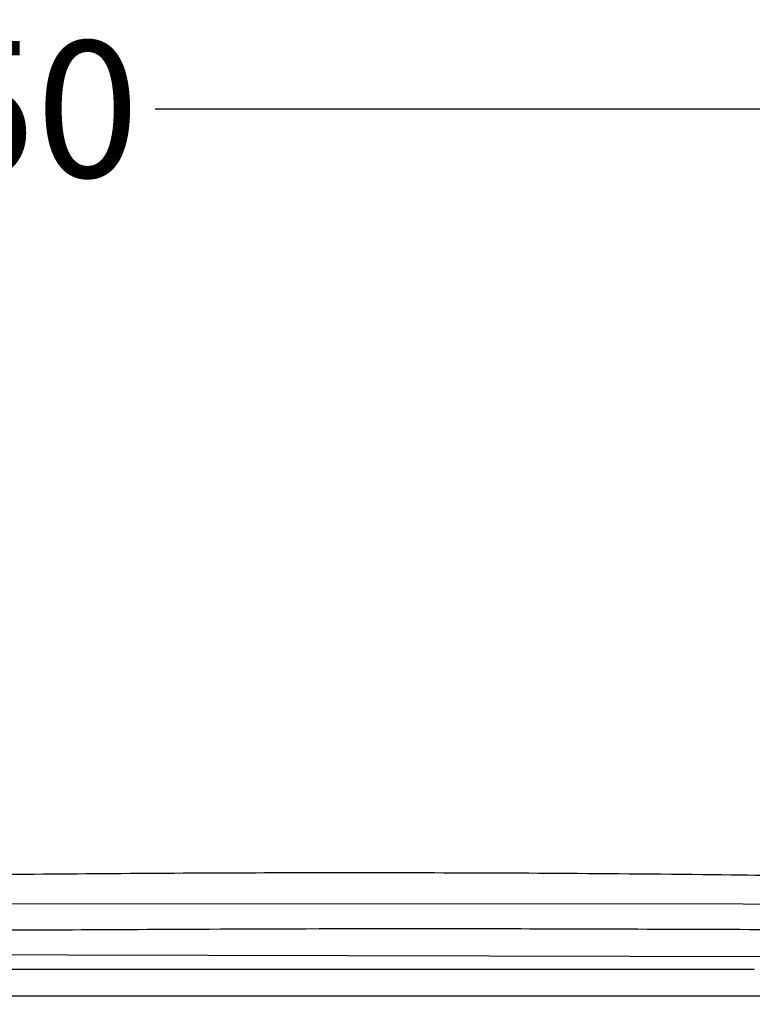
# Model space of a CAD drawing. Units: millimetres. Extents: x 130 to 12040, y 184 to 4198.
# Drawn here: x 1586 to 1720, y 3924 to 4104 of the extents above; entities that cross this region are included whole.
import ezdxf

# ---------------------------------------------------------------- set-up
doc = ezdxf.new("R2010")
doc.units = ezdxf.units.MM
doc.header["$LTSCALE"] = 2
doc.header["$MEASUREMENT"] = 0
doc.linetypes.add('ACAD_ISO07W100', pattern=[3, 0, -3])
doc.layers.add('Hatch', color=8, linetype='Continuous')
doc.dimstyles.get("Standard").update_dxf_attribs({"dimtxt": 25, "dimasz": 15, "dimexe": 5, "dimexo": 5, "dimgap": 0.09, "dimtad": 0, "dimtoh": 1, "dimdec": 0, "dimzin": 0, "dimdsep": 46, "dimtxsty": 'Standard', "dimcen": 0.09, "dimadec": 0, "dimazin": 0, "dimtfac": 1, "dimtdec": 0, "dimtofl": 0, "dimtmove": 0, "dimatfit": 3, "dimfxl": 0, "dimtolj": 1, "dimtzin": 0, "dimlwe": 25, "dimarcsym": 0})

# ---------------------------------------------------------------- blocks, each defined once
blk = doc.blocks.new('*D26')
at = {"color": 0, "linetype": 'ACAD_ISO07W100', "lineweight": 25}
for p, q in [((1304.24, 4019), (1304.24, 4093.01)), ((1854.21, 3921.95), (1854.21, 4093.01))]:
    blk.add_line(p, q, dxfattribs=at)
at = {"color": 0, "lineweight": -2}
for p, q in [((1319.24, 4088.01), (1547.88, 4088.01)), ((1839.21, 4088.01), (1610.56, 4088.01))]:
    blk.add_line(p, q, dxfattribs=at)
at = {"color": 0}
for points in [[(1319.24, 4090.51), (1319.24, 4085.51), (1304.24, 4088.01)], [(1839.21, 4090.51), (1839.21, 4085.51), (1854.21, 4088.01)]]:
    blk.add_solid(points, dxfattribs=at)
at = {"layer": 'Defpoints', "color": 0}
for p in [(1854.21, 4088.01), (1304.24, 4014), (1854.21, 3916.95)]:
    blk.add_point(p, dxfattribs=at)
at = {"color": 0, "insert": (1579.22, 4088.01), "char_height": 25, "attachment_point": 5}
blk.add_mtext('\\A1;550', dxfattribs=at)

msp = doc.modelspace()

# ---------------------------------------------------------------- linework, layer by layer
at = {"layer": 'Hatch'}
msp.add_line((1644.81, 3925.32), (1441.31, 3925.32), dxfattribs=at)
for points in [[(1854.2, 3942.1), (1446.85, 3942.34)], [(1439.96, 3933.29), (1852.09, 3932.26)]]:
    msp.add_lwpolyline(points, dxfattribs=at)
msp.add_rational_spline([(1412.69, 3966.45), (1414.04, 3966.05), (1414.33, 3965.53), (1414.54, 3965.17), (1414.68, 3964.77), (1414.82, 3964.37), (1419.02, 3952.32), (1424.91, 3946.41), (1431.93, 3944.58), (1439.51, 3944.8), (1447.1, 3945.01), (1487.74, 3946.14), (1527.89, 3947), (1567.56, 3947.6), (1606.71, 3947.91), (1645.32, 3947.93), (1662.67, 3947.93), (1680.02, 3947.88), (1697.37, 3947.76), (1714.72, 3947.58), (1732.1, 3947.32), (1756.1, 3946.97), (1780.11, 3946.49), (1804.11, 3945.87), (1828.12, 3945.12), (1852.13, 3944.23), (1852.89, 3944.2), (1853.66, 3944.18), (1854.19, 3943.63), (1854.19, 3942.86), (1854.2, 3942.1), (1854.21, 3941.12), (1854.22, 3940.15), (1854.23, 3939.17), (1854.24, 3938.19), (1854.24, 3937.22), (1854.24, 3937.22), (1824.38, 3937.22), (1745.15, 3937.36), (1694.86, 3937.8), (1644.81, 3937.71), (1604.6, 3937.64), (1564.89, 3937.22), (1525.49, 3937.24), (1486.21, 3937.33), (1446.84, 3937.49), (1438.34, 3937.53), (1429.84, 3937.57), (1421.33, 3937.71), (1412.82, 3938.04), (1404.29, 3938.68), (1394.76, 3939.38), (1386.9, 3940.33), (1380.95, 3943.45), (1380.95, 3943.45), (1380.95, 3943.45), (1380.95, 3943.79), (1380.95, 3944.13), (1380.95, 3944.47), (1380.96, 3944.81), (1380.96, 3945.15), (1381.16, 3957.9), (1383.19, 3964.71), (1387.5, 3967.91), (1393.18, 3969.1), (1399.48, 3968.88), (1399.55, 3968.88), (1399.63, 3968.88), (1399.7, 3968.88), (1399.78, 3968.87), (1399.85, 3968.87), (1399.93, 3968.87), (1400, 3968.86), (1400.08, 3968.86), (1400.15, 3968.86), (1400.23, 3968.85), (1400.31, 3968.85), (1400.38, 3968.84), (1400.46, 3968.84), (1400.53, 3968.83), (1400.61, 3968.83), (1400.68, 3968.82), (1400.76, 3968.82), (1400.83, 3968.81), (1400.91, 3968.81), (1400.99, 3968.8), (1401.06, 3968.8), (1401.14, 3968.79), (1401.21, 3968.79), (1401.29, 3968.78), (1401.37, 3968.77), (1401.44, 3968.77), (1401.52, 3968.76), (1401.6, 3968.75), (1401.67, 3968.75), (1401.75, 3968.74), (1401.83, 3968.73), (1401.9, 3968.73), (1401.98, 3968.72), (1402.05, 3968.71), (1402.13, 3968.7), (1402.21, 3968.69), (1402.29, 3968.69), (1402.36, 3968.68), (1402.44, 3968.67), (1402.52, 3968.66), (1402.75, 3968.64), (1402.98, 3968.61), (1403.21, 3968.58), (1403.44, 3968.55), (1403.68, 3968.52), (1403.75, 3968.51), (1403.83, 3968.5), (1403.91, 3968.49), (1403.99, 3968.48), (1404.06, 3968.46), (1404.14, 3968.45), (1404.22, 3968.44), (1404.3, 3968.43), (1404.37, 3968.42), (1404.45, 3968.41), (1404.53, 3968.39), (1404.61, 3968.38), (1404.69, 3968.37), (1404.76, 3968.36), (1404.84, 3968.34), (1404.92, 3968.33), (1405, 3968.32), (1405.08, 3968.31), (1405.15, 3968.29), (1405.23, 3968.28), (1405.31, 3968.27), (1405.39, 3968.25), (1405.47, 3968.24), (1405.55, 3968.23), (1405.63, 3968.21), (1405.7, 3968.2), (1405.78, 3968.18), (1405.86, 3968.17), (1405.94, 3968.16), (1406.02, 3968.14), (1406.1, 3968.13), (1406.17, 3968.11), (1406.25, 3968.1), (1406.33, 3968.08), (1406.41, 3968.07), (1406.49, 3968.05), (1406.57, 3968.04), (1406.64, 3968.02), (1406.72, 3968.01), (1406.8, 3967.99), (1406.88, 3967.97), (1406.96, 3967.96), (1407.04, 3967.94), (1407.11, 3967.93), (1407.19, 3967.91), (1407.27, 3967.89), (1407.35, 3967.88), (1407.43, 3967.86), (1407.51, 3967.84), (1407.59, 3967.83), (1407.66, 3967.81), (1407.74, 3967.79), (1407.82, 3967.77), (1407.9, 3967.76), (1407.98, 3967.74), (1408.06, 3967.72), (1408.14, 3967.7), (1408.22, 3967.68), (1408.29, 3967.67), (1408.37, 3967.65), (1408.45, 3967.63), (1408.53, 3967.61), (1408.61, 3967.59), (1408.69, 3967.57), (1408.77, 3967.55), (1408.85, 3967.54), (1408.92, 3967.52), (1409, 3967.5), (1409.08, 3967.48), (1409.16, 3967.46), (1409.24, 3967.44), (1409.32, 3967.42), (1409.4, 3967.4), (1409.47, 3967.38), (1409.56, 3967.36), (1409.63, 3967.34), (1409.71, 3967.32), (1409.79, 3967.3), (1409.87, 3967.28), (1409.95, 3967.25), (1410.03, 3967.23), (1410.11, 3967.21), (1410.18, 3967.19), (1410.26, 3967.17), (1410.34, 3967.15), (1410.42, 3967.13), (1410.5, 3967.11), (1410.58, 3967.08), (1410.65, 3967.06), (1410.73, 3967.04), (1410.81, 3967.02), (1410.89, 3967), (1410.97, 3966.97), (1411.05, 3966.95), (1411.13, 3966.93), (1411.21, 3966.91), (1411.28, 3966.88), (1411.36, 3966.86), (1411.44, 3966.84), (1411.52, 3966.81), (1411.6, 3966.79), (1411.68, 3966.77), (1411.75, 3966.74), (1411.83, 3966.72), (1411.91, 3966.69), (1411.99, 3966.67), (1412.07, 3966.65), (1412.15, 3966.62), (1412.22, 3966.6), (1412.69, 3966.45)], [1.00000000006, 1, 1, 1, 1, 1, 1, 1, 1, 1, 1, 1, 1, 1, 1, 1, 1, 1, 1, 1, 1, 0.999975108525, 0.999962662787, 0.999962662787, 0.999975108525, 1, 1, 1, 1, 1, 1, 1, 1, 1, 1, 1, 1, 1, 1, 1, 1, 1, 1, 1, 1, 1, 1, 1, 1, 1, 1, 1, 1, 1, 1, 1, 0.999988955062, 0.999983432593, 0.999983432593, 0.999988955062, 1, 1, 1, 1, 1, 1, 0.999994771778, 0.999992157667, 0.999992157668, 0.999994771781, 1.00000000001, 0.999995021845, 0.999992532766, 0.999992532767, 0.999995021849, 1.00000000001, 0.999995252197, 0.999992878289, 0.99999287829, 0.9999952522, 1.00000000002, 0.999995464146, 0.99999319621, 0.999993196212, 0.999995464149, 1.00000000002, 0.999995658925, 0.999993488376, 0.999993488377, 0.999995658928, 1.00000000003, 0.999995837679, 0.999993756504, 0.999993756504, 0.999995837679, 1.00000000003, 0.999996001454, 0.999994002167, 0.999994002166, 0.999996001451, 1.00000000002, 0.999996151238, 0.999994226845, 0.999994226844, 0.999996151235, 1.00000000002, 0.999967340502, 0.999951010747, 0.999951010755, 0.999967340525, 1.00000000006, 1.00000000006, 1.00000000006, 1.00000000006, 1.00000000006, 1.00000000006, 1.00000000006, 1.00000000006, 1.00000000006, 1.00000000006, 1.00000000006, 1.00000000006, 1.00000000006, 1.00000000006, 1.00000000006, 1.00000000006, 1.00000000006, 1.00000000006, 1.00000000006, 1.00000000006, 1.00000000006, 1.00000000006, 1.00000000006, 1.00000000006, 1.00000000006, 1.00000000006, 1.00000000006, 1.00000000006, 1.00000000006, 1.00000000006, 1.00000000006, 1.00000000006, 1.00000000006, 1.00000000006, 1.00000000006, 1.00000000006, 1.00000000006, 1.00000000006, 1.00000000006, 1.00000000006, 1.00000000006, 1.00000000006, 1.00000000006, 1.00000000006, 1.00000000006, 1.00000000006, 1.00000000006, 1.00000000006, 1.00000000006, 1.00000000006, 1.00000000006, 1.00000000006, 1.00000000006, 1.00000000006, 1.00000000006, 1.00000000006, 1.00000000006, 1.00000000006, 1.00000000006, 1.00000000006, 1.00000000006, 1.00000000006, 1.00000000006, 1.00000000006, 1.00000000006, 1.00000000006, 1.00000000006, 1.00000000006, 1.00000000006, 1.00000000006, 1.00000000006, 1.00000000006, 1.00000000006, 1.00000000006, 1.00000000006, 1.00000000006, 1.00000000006, 1.00000000006, 1.00000000006, 1.00000000006, 1.00000000006, 1.00000000006, 1.00000000006, 1.00000000006, 1.00000000006, 1.00000000006, 1.00000000006, 1.00000000006, 1.00000000006, 1.00000000006, 1.00000000006, 1.00000000006, 1.00000000006, 1.00000000006, 1.00000000006, 1.00000000006, 1.00000000006, 1.00000000006, 1.00000000006, 1.00000000006, 1.00000000006, 1.00000000006, 1.00000000006, 1.00000000006, 1.00000000006, 1.00000000006, 1.00000000006, 1.00000000006, 1.00000000006, 1.00000000006, 1.00000000006], degree=5, knots=[-0.656767, -0.656767, -0.656767, -0.656767, -0.656767, -0.656767, 0, 0, 0, 0, 0, 3.099776, 3.099776, 3.099776, 3.099776, 3.099776, 4.099776, 4.099776, 4.099776, 4.099776, 4.099776, 4.519047, 4.519047, 4.519047, 4.519047, 4.519047, 125.617871, 125.617871, 125.617871, 125.617871, 125.617871, 126.617871, 126.617871, 126.617871, 126.617871, 126.617871, 131.543779, 131.543779, 131.543779, 131.543779, 131.543779, 132.429242, 132.429242, 132.429242, 132.429242, 132.429242, 133.429591, 133.429591, 133.429591, 133.429591, 133.429591, 134.429591, 134.429591, 134.429591, 134.429591, 134.429591, 135.429194, 135.429194, 135.429194, 135.429194, 135.429194, 137.146532, 137.146532, 137.146532, 137.146532, 137.146532, 137.822623, 137.822623, 137.822623, 137.822623, 137.822623, 138.200786, 138.200786, 138.200786, 138.200786, 138.200786, 138.580769, 138.580769, 138.580769, 138.580769, 138.580769, 138.962531, 138.962531, 138.962531, 138.962531, 138.962531, 139.346025, 139.346025, 139.346025, 139.346025, 139.346025, 139.731205, 139.731205, 139.731205, 139.731205, 139.731205, 140.118026, 140.118026, 140.118026, 140.118026, 140.118026, 140.506438, 140.506438, 140.506438, 140.506438, 140.506438, 140.894836, 140.894836, 140.894836, 140.894836, 140.894836, 142.075013, 142.075013, 142.075013, 142.075013, 142.075013, 142.084751, 142.084751, 142.084751, 142.084751, 142.084751, 142.094536, 142.094536, 142.094536, 142.094536, 142.094536, 142.104367, 142.104367, 142.104367, 142.104367, 142.104367, 142.114244, 142.114244, 142.114244, 142.114244, 142.114244, 142.124168, 142.124168, 142.124168, 142.124168, 142.124168, 142.134138, 142.134138, 142.134138, 142.134138, 142.134138, 142.144155, 142.144155, 142.144155, 142.144155, 142.144155, 142.154219, 142.154219, 142.154219, 142.154219, 142.154219, 142.164328, 142.164328, 142.164328, 142.164328, 142.164328, 142.172314, 142.172314, 142.172314, 142.172314, 142.172314, 142.180384, 142.180384, 142.180384, 142.180384, 142.180384, 142.190633, 142.190633, 142.190633, 142.190633, 142.190633, 142.200929, 142.200929, 142.200929, 142.200929, 142.200929, 142.208957, 142.208957, 142.208957, 142.208957, 142.208957, 142.216985, 142.216985, 142.216985, 142.216985, 142.216985, 142.225013, 142.225013, 142.225013, 142.225013, 142.225013, 142.233041, 142.233041, 142.233041, 142.233041, 142.233041, 142.241069, 142.241069, 142.241069, 142.241069, 142.241069, 142.249097, 142.249097, 142.249097, 142.249097, 142.249097, 142.257125, 142.257125, 142.257125, 142.257125, 142.257125, 142.265153, 142.265153, 142.265153, 142.265153, 142.265153, 142.273128, 142.273128, 142.273128, 142.273128, 142.273128, 142.273128], dxfattribs=at)
for points, degree in [([(1592.28, 3930.18), (1564.72, 3930.18), (1537.37, 3930.18), (1510.08, 3930.18)], 3), ([(1594.7, 3930.18), (1594.29, 3930.18), (1593.89, 3930.18), (1593.49, 3930.18), (1593.08, 3930.18), (1592.68, 3930.18), (1592.28, 3930.18)], 6), ([(1595.48, 3930.18), (1595.35, 3930.18), (1595.22, 3930.18), (1595.09, 3930.18), (1594.96, 3930.18), (1594.83, 3930.18), (1594.7, 3930.18)], 6), ([(1596.26, 3930.18), (1596, 3930.18), (1595.74, 3930.18), (1595.48, 3930.18)], 3), ([(1611.86, 3930.18), (1606.66, 3930.18), (1601.46, 3930.18), (1596.26, 3930.18)], 3), ([(1596.26, 3930.18), (1596.26, 3930.18), (1596.26, 3930.18)], 2), ([(1611.92, 3930.18), (1611.89, 3930.18), (1611.86, 3930.18)], 2), ([(1613.43, 3930.18), (1612.92, 3930.18), (1612.42, 3930.18), (1611.92, 3930.18)], 3), ([(1613.48, 3930.18), (1613.45, 3930.18), (1613.43, 3930.18)], 2), ([(1614.99, 3930.18), (1614.49, 3930.18), (1613.99, 3930.18), (1613.48, 3930.18)], 3), ([(1615.05, 3930.18), (1615.02, 3930.18), (1614.99, 3930.18)], 2), ([(1616.56, 3930.18), (1616.05, 3930.18), (1615.55, 3930.18), (1615.05, 3930.18)], 3), ([(1616.61, 3930.18), (1616.58, 3930.18), (1616.56, 3930.18)], 2), ([(1618.12, 3930.18), (1617.62, 3930.18), (1617.12, 3930.18), (1616.61, 3930.18)], 3), ([(1618.18, 3930.18), (1618.15, 3930.18), (1618.12, 3930.18)], 2), ([(1619.69, 3930.18), (1619.18, 3930.18), (1618.68, 3930.18), (1618.18, 3930.18)], 3), ([(1619.75, 3930.18), (1619.72, 3930.18), (1619.69, 3930.18)], 2), ([(1621.25, 3930.18), (1620.75, 3930.18), (1620.25, 3930.18), (1619.75, 3930.18)], 3), ([(1621.31, 3930.18), (1621.28, 3930.18), (1621.25, 3930.18)], 2), ([(1622.82, 3930.18), (1622.32, 3930.18), (1621.81, 3930.18), (1621.31, 3930.18)], 3), ([(1622.88, 3930.18), (1622.85, 3930.18), (1622.82, 3930.18)], 2), ([(1624.38, 3930.18), (1623.88, 3930.18), (1623.38, 3930.18), (1622.88, 3930.18)], 3), ([(1624.44, 3930.18), (1624.41, 3930.18), (1624.38, 3930.18)], 2), ([(1625.95, 3930.18), (1625.45, 3930.18), (1624.95, 3930.18), (1624.44, 3930.18)], 3), ([(1626.01, 3930.18), (1625.98, 3930.18), (1625.95, 3930.18)], 2), ([(1627.52, 3930.18), (1627.02, 3930.18), (1626.51, 3930.18), (1626.01, 3930.18)], 3), ([(1627.58, 3930.18), (1627.55, 3930.18), (1627.52, 3930.18)], 2), ([(1629.09, 3930.18), (1628.58, 3930.18), (1628.08, 3930.18), (1627.58, 3930.18)], 3), ([(1629.14, 3930.18), (1629.12, 3930.18), (1629.09, 3930.18)], 2), ([(1630.66, 3930.18), (1630.15, 3930.18), (1629.65, 3930.18), (1629.14, 3930.18)], 3), ([(1630.71, 3930.18), (1630.68, 3930.18), (1630.66, 3930.18)], 2), ([(1632.23, 3930.18), (1631.72, 3930.18), (1631.22, 3930.18), (1630.71, 3930.18)], 3), ([(1632.28, 3930.18), (1632.25, 3930.18), (1632.23, 3930.18)], 2), ([(1633.8, 3930.18), (1633.29, 3930.18), (1632.78, 3930.18), (1632.28, 3930.18)], 3), ([(1633.84, 3930.18), (1633.82, 3930.18), (1633.8, 3930.18)], 2), ([(1635.37, 3930.18), (1634.86, 3930.18), (1634.35, 3930.18), (1633.84, 3930.18)], 3), ([(1635.41, 3930.18), (1635.39, 3930.18), (1635.37, 3930.18)], 2), ([(1636.94, 3930.18), (1636.43, 3930.18), (1635.92, 3930.18), (1635.41, 3930.18)], 3), ([(1636.97, 3930.18), (1636.96, 3930.18), (1636.94, 3930.18)], 2), ([(1638.51, 3930.18), (1638, 3930.18), (1637.49, 3930.18), (1636.97, 3930.18)], 3), ([(1638.54, 3930.18), (1638.53, 3930.18), (1638.51, 3930.18)], 2), ([(1640.09, 3930.18), (1639.57, 3930.18), (1639.06, 3930.18), (1638.54, 3930.18)], 3), ([(1640.11, 3930.18), (1640.1, 3930.18), (1640.09, 3930.18)], 2), ([(1641.66, 3930.18), (1641.14, 3930.18), (1640.62, 3930.18), (1640.11, 3930.18)], 3), ([(1641.67, 3930.18), (1641.67, 3930.18), (1641.66, 3930.18)], 2), ([(1643.23, 3930.18), (1642.71, 3930.18), (1642.19, 3930.18), (1641.67, 3930.18)], 3), ([(1644.81, 3930.18), (1644.54, 3930.18), (1644.28, 3930.18), (1644.02, 3930.18), (1643.76, 3930.18), (1643.49, 3930.18), (1643.23, 3930.18)], 6), ([(1645.55, 3930.18), (1645.43, 3930.18), (1645.3, 3930.18), (1645.18, 3930.18), (1645.05, 3930.18), (1644.93, 3930.18), (1644.81, 3930.18)], 6), ([(1646.29, 3930.18), (1646.05, 3930.18), (1645.8, 3930.18), (1645.55, 3930.18)], 3), ([(1669.55, 3930.18), (1665.68, 3930.18), (1661.8, 3930.18), (1657.92, 3930.18), (1654.05, 3930.18), (1650.17, 3930.18), (1646.29, 3930.18)], 6), ([(1670.02, 3930.18), (1669.86, 3930.18), (1669.71, 3930.18), (1669.55, 3930.18)], 3), ([(1670.31, 3930.18), (1670.17, 3930.18), (1670.02, 3930.18)], 2), ([(1670.83, 3930.18), (1670.66, 3930.18), (1670.49, 3930.18), (1670.31, 3930.18)], 3), ([(1671.08, 3930.18), (1670.95, 3930.18), (1670.83, 3930.18)], 2), ([(1671.64, 3930.18), (1671.45, 3930.18), (1671.27, 3930.18), (1671.08, 3930.18)], 3), ([(1671.84, 3930.18), (1671.74, 3930.18), (1671.64, 3930.18)], 2), ([(1672.45, 3930.18), (1672.25, 3930.18), (1672.05, 3930.18), (1671.84, 3930.18)], 3), ([(1672.61, 3930.18), (1672.53, 3930.18), (1672.45, 3930.18)], 2), ([(1673.27, 3930.18), (1673.05, 3930.18), (1672.83, 3930.18), (1672.61, 3930.18)], 3), ([(1673.38, 3930.18), (1673.32, 3930.18), (1673.27, 3930.18)], 2), ([(1687.38, 3930.18), (1687.21, 3930.18), (1687.04, 3930.18)], 2), ([(1687.85, 3930.18), (1687.7, 3930.18), (1687.54, 3930.18), (1687.38, 3930.18)], 3), ([(1688.17, 3930.18), (1688.01, 3930.18), (1687.85, 3930.18)], 2), ([(1688.66, 3930.18), (1688.5, 3930.18), (1688.33, 3930.18), (1688.17, 3930.18)], 3), ([(1688.96, 3930.18), (1688.81, 3930.18), (1688.66, 3930.18)], 2), ([(1689.47, 3930.18), (1689.3, 3930.18), (1689.13, 3930.18), (1688.96, 3930.18)], 3), ([(1689.75, 3930.18), (1689.61, 3930.18), (1689.47, 3930.18)], 2), ([(1690.27, 3930.18), (1690.1, 3930.18), (1689.93, 3930.18), (1689.75, 3930.18)], 3), ([(1690.54, 3930.18), (1690.41, 3930.18), (1690.27, 3930.18)], 2), ([(1691.08, 3930.18), (1690.9, 3930.18), (1690.72, 3930.18), (1690.54, 3930.18)], 3), ([(1691.34, 3930.18), (1691.21, 3930.18), (1691.08, 3930.18)], 2), ([(1691.89, 3930.18), (1691.7, 3930.18), (1691.52, 3930.18), (1691.34, 3930.18)], 3), ([(1692.13, 3930.18), (1692.01, 3930.18), (1691.89, 3930.18)], 2), ([(1692.69, 3930.18), (1692.51, 3930.18), (1692.32, 3930.18), (1692.13, 3930.18)], 3), ([(1692.93, 3930.18), (1692.81, 3930.18), (1692.69, 3930.18)], 2), ([(1693.5, 3930.18), (1693.31, 3930.18), (1693.12, 3930.18), (1692.93, 3930.18)], 3), ([(1693.73, 3930.18), (1693.61, 3930.18), (1693.5, 3930.18)], 2), ([(1694.3, 3930.18), (1694.11, 3930.18), (1693.92, 3930.18), (1693.73, 3930.18)], 3), ([(1694.52, 3930.18), (1694.41, 3930.18), (1694.3, 3930.18)], 2), ([(1695.11, 3930.18), (1694.91, 3930.18), (1694.72, 3930.18), (1694.52, 3930.18)], 3), ([(1695.32, 3930.18), (1695.21, 3930.18), (1695.11, 3930.18)], 2), ([(1695.91, 3930.18), (1695.71, 3930.18), (1695.52, 3930.18), (1695.32, 3930.18)], 3), ([(1696.12, 3930.18), (1696.02, 3930.18), (1695.91, 3930.18)], 2), ([(1696.71, 3930.18), (1696.52, 3930.18), (1696.32, 3930.18), (1696.12, 3930.18)], 3), ([(1696.93, 3930.18), (1696.82, 3930.18), (1696.71, 3930.18)], 2), ([(1697.52, 3930.18), (1697.32, 3930.18), (1697.12, 3930.18), (1696.93, 3930.18)], 3), ([(1697.73, 3930.18), (1697.62, 3930.18), (1697.52, 3930.18)], 2), ([(1698.32, 3930.18), (1698.12, 3930.18), (1697.92, 3930.18), (1697.73, 3930.18)], 3), ([(1698.53, 3930.18), (1698.42, 3930.18), (1698.32, 3930.18)], 2), ([(1699.12, 3930.18), (1698.92, 3930.18), (1698.73, 3930.18), (1698.53, 3930.18)], 3), ([(1699.34, 3930.18), (1699.23, 3930.18), (1699.12, 3930.18)], 2), ([(1699.92, 3930.18), (1699.73, 3930.18), (1699.53, 3930.18), (1699.34, 3930.18)], 3), ([(1700.14, 3930.18), (1700.03, 3930.18), (1699.92, 3930.18)], 2), ([(1700.72, 3930.18), (1700.53, 3930.18), (1700.34, 3930.18), (1700.14, 3930.18)], 3), ([(1700.95, 3930.18), (1700.84, 3930.18), (1700.72, 3930.18)], 2), ([(1701.52, 3930.18), (1701.33, 3930.18), (1701.14, 3930.18), (1700.95, 3930.18)], 3), ([(1701.76, 3930.18), (1701.64, 3930.18), (1701.52, 3930.18)], 2), ([(1702.32, 3930.18), (1702.13, 3930.18), (1701.95, 3930.18), (1701.76, 3930.18)], 3), ([(1702.57, 3930.18), (1702.44, 3930.18), (1702.32, 3930.18)], 2), ([(1703.12, 3930.18), (1702.93, 3930.18), (1702.75, 3930.18), (1702.57, 3930.18)], 3), ([(1703.38, 3930.18), (1703.25, 3930.18), (1703.12, 3930.18)], 2), ([(1703.92, 3930.18), (1703.74, 3930.18), (1703.56, 3930.18), (1703.38, 3930.18)], 3), ([(1704.19, 3930.18), (1704.05, 3930.18), (1703.92, 3930.18)], 2), ([(1704.71, 3930.18), (1704.54, 3930.18), (1704.36, 3930.18), (1704.19, 3930.18)], 3), ([(1705, 3930.18), (1704.86, 3930.18), (1704.71, 3930.18)], 2), ([(1705.51, 3930.18), (1705.34, 3930.18), (1705.17, 3930.18), (1705, 3930.18)], 3), ([(1705.81, 3930.18), (1705.66, 3930.18), (1705.51, 3930.18)], 2), ([(1706.31, 3930.18), (1706.14, 3930.18), (1705.98, 3930.18), (1705.81, 3930.18)], 3), ([(1706.63, 3930.18), (1706.47, 3930.18), (1706.31, 3930.18)], 2), ([(1707.1, 3930.18), (1706.94, 3930.18), (1706.78, 3930.18), (1706.63, 3930.18)], 3), ([(1707.44, 3930.18), (1707.27, 3930.18), (1707.1, 3930.18)], 2), ([(1707.9, 3930.18), (1707.74, 3930.18), (1707.59, 3930.18), (1707.44, 3930.18)], 3), ([(1708.26, 3930.18), (1708.08, 3930.18), (1707.9, 3930.18)], 2), ([(1708.69, 3930.18), (1708.47, 3930.18), (1708.26, 3930.18)], 2), ([(1709.07, 3930.18), (1708.88, 3930.18), (1708.69, 3930.18)], 2), ([(1709.48, 3930.18), (1709.28, 3930.18), (1709.07, 3930.18)], 2), ([(1709.89, 3930.18), (1709.69, 3930.18), (1709.48, 3930.18)], 2), ([(1710.28, 3930.18), (1710.08, 3930.18), (1709.89, 3930.18)], 2), ([(1710.71, 3930.18), (1710.49, 3930.18), (1710.28, 3930.18)], 2), ([(1711.07, 3930.18), (1710.89, 3930.18), (1710.71, 3930.18)], 2), ([(1711.53, 3930.18), (1711.3, 3930.18), (1711.07, 3930.18)], 2), ([(1711.86, 3930.18), (1711.69, 3930.18), (1711.53, 3930.18)], 2), ([(1712.35, 3930.18), (1712.27, 3930.18), (1712.19, 3930.18), (1712.1, 3930.18), (1712.02, 3930.18), (1711.94, 3930.18), (1711.86, 3930.18)], 6), ([(1712.65, 3930.18), (1712.5, 3930.18), (1712.35, 3930.18)], 2), ([(1713.17, 3930.18), (1713.08, 3930.18), (1713, 3930.18), (1712.91, 3930.18), (1712.82, 3930.18), (1712.74, 3930.18), (1712.65, 3930.18)], 6), ([(1713.44, 3930.18), (1713.3, 3930.18), (1713.17, 3930.18)], 2), ([(1713.99, 3930.18), (1713.9, 3930.18), (1713.81, 3930.18), (1713.71, 3930.18), (1713.62, 3930.18), (1713.53, 3930.18), (1713.44, 3930.18)], 6), ([(1714.23, 3930.18), (1714.11, 3930.18), (1713.99, 3930.18)], 2), ([(1714.81, 3930.18), (1714.72, 3930.18), (1714.62, 3930.18), (1714.52, 3930.18), (1714.42, 3930.18), (1714.32, 3930.18), (1714.23, 3930.18)], 6), ([(1715.01, 3930.18), (1714.91, 3930.18), (1714.81, 3930.18)], 2), ([(1715.64, 3930.18), (1715.53, 3930.18), (1715.43, 3930.18), (1715.33, 3930.18), (1715.22, 3930.18), (1715.12, 3930.18), (1715.01, 3930.18)], 6), ([(1715.8, 3930.18), (1715.72, 3930.18), (1715.64, 3930.18)], 2), ([(1716.46, 3930.18), (1716.35, 3930.18), (1716.24, 3930.18), (1716.13, 3930.18), (1716.02, 3930.18), (1715.91, 3930.18), (1715.8, 3930.18)], 6), ([(1716.59, 3930.18), (1716.52, 3930.18), (1716.46, 3930.18)], 2), ([(1717.29, 3930.18), (1717.17, 3930.18), (1717.05, 3930.18), (1716.94, 3930.18), (1716.82, 3930.18), (1716.7, 3930.18), (1716.59, 3930.18)], 6), ([(1717.37, 3930.18), (1717.33, 3930.18), (1717.29, 3930.18)], 2), ([(1718.94, 3930.18), (1718.68, 3930.18), (1718.42, 3930.18), (1718.15, 3930.18), (1717.89, 3930.18), (1717.63, 3930.18), (1717.37, 3930.18)], 6), ([(1719.72, 3930.18), (1719.46, 3930.18), (1719.2, 3930.18), (1718.94, 3930.18)], 3), ([(1719.76, 3930.18), (1719.74, 3930.18), (1719.72, 3930.18)], 2), ([(1720.5, 3930.18), (1720.25, 3930.18), (1720.01, 3930.18), (1719.76, 3930.18)], 3), ([(1854.24, 3925.32), (1854.24, 3925.32), (1824.38, 3925.32), (1745.15, 3925.32), (1694.86, 3925.32), (1644.81, 3925.32)], 5)]:
    msp.add_open_spline(points, degree=degree, dxfattribs=at)
msp.add_open_spline([(1687.04, 3930.18), (1685.06, 3930.18), (1683.08, 3930.18), (1678.51, 3930.18), (1675.94, 3930.18), (1673.38, 3930.18)], degree=3, knots=[83.733712, 83.733712, 83.733712, 83.733712, 84.355316, 84.355316, 85.176281, 85.176281, 85.176281, 85.176281], dxfattribs=at)

# ---------------------------------------------------------------- dimensions: what is measured, and where the dimension line sits
dim = msp.add_linear_dim(base=(1854.21, 4088.01), p1=(1304.24, 4014), p2=(1854.21, 3916.95), dimstyle='Standard', override={"dimfxl": 1.25})
dim.commit()
dim.dimension.update_dxf_attribs({"geometry": '*D26', "text_midpoint": (1579.22, 4088.01)})

doc.saveas('drawing.dxf')
